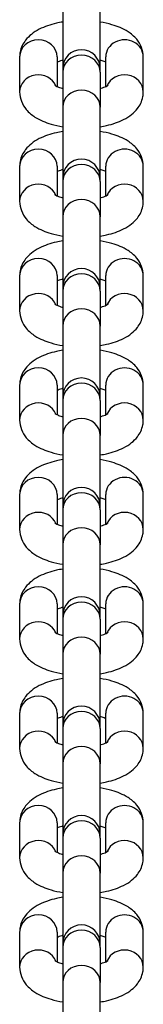
# Model space of a CAD drawing. Units: millimetres. Extents: x -3025 to 3225, y -1732 to 1352.
# Drawn here: x 92 to 108, y -460 to -328 of the extents above; entities that cross this region are included whole.
import ezdxf

# ---------------------------------------------------------------- set-up
doc = ezdxf.new("R2010")
doc.units = ezdxf.units.MM
doc.header["$LTSCALE"] = 30
doc.layers.add('SW_Toestellen', color=2, linetype='Continuous')

msp = doc.modelspace()

# ---------------------------------------------------------------- linework, layer by layer
at = {"layer": 'SW_Toestellen'}
for p, q in [((97.46, -325.52), (97.46, -334.95)), ((102.46, -334.95), (102.46, -325.52)), ((91.71, -333.4), (91.71, -338.08)), ((96.71, -333.4), (96.71, -337.36)), ((103.21, -337.36), (103.21, -333.4)), ((108.21, -338.08), (108.21, -333.4)), ((97.46, -334.95), (97.46, -335.45)), ((102.46, -335.45), (102.46, -334.95)), ((97.46, -335.45), (97.46, -340.12)), ((102.46, -335.45), (102.46, -340.12)), ((97.46, -340.12), (97.46, -349.55)), ((102.46, -349.55), (102.46, -340.12)), ((91.71, -348), (91.71, -352.68)), ((96.71, -348), (96.71, -351.96)), ((103.21, -351.96), (103.21, -348)), ((108.21, -352.68), (108.21, -348)), ((97.46, -349.55), (97.46, -350.05)), ((102.46, -350.05), (102.46, -349.55)), ((97.46, -350.05), (97.46, -354.73)), ((102.46, -350.05), (102.46, -354.73)), ((97.46, -354.73), (97.46, -364.15)), ((102.46, -364.15), (102.46, -354.73)), ((91.71, -362.6), (91.71, -367.28)), ((96.71, -362.6), (96.71, -366.56)), ((103.21, -366.56), (103.21, -362.6)), ((108.21, -367.28), (108.21, -362.6)), ((97.46, -364.15), (97.46, -364.65)), ((97.46, -364.65), (97.46, -369.33)), ((102.46, -364.65), (102.46, -364.15)), ((102.46, -364.65), (102.46, -369.33)), ((97.46, -369.33), (97.46, -378.76)), ((102.46, -378.76), (102.46, -369.33)), ((91.71, -377.2), (91.71, -381.88)), ((96.71, -377.2), (96.71, -381.17)), ((103.21, -381.17), (103.21, -377.2)), ((108.21, -381.88), (108.21, -377.2)), ((97.46, -378.76), (97.46, -379.25)), ((97.46, -379.25), (97.46, -383.93)), ((102.46, -379.25), (102.46, -378.76)), ((102.46, -379.25), (102.46, -383.93)), ((97.46, -383.93), (97.46, -393.36)), ((102.46, -393.36), (102.46, -383.93)), ((91.71, -391.81), (91.71, -396.48)), ((96.71, -391.81), (96.71, -395.77)), ((103.21, -395.77), (103.21, -391.81)), ((108.21, -396.48), (108.21, -391.81)), ((97.46, -393.36), (97.46, -393.85)), ((97.46, -393.85), (97.46, -398.53)), ((102.46, -393.85), (102.46, -393.36)), ((102.46, -393.85), (102.46, -398.53)), ((97.46, -398.53), (97.46, -407.96)), ((102.46, -407.96), (102.46, -398.53)), ((91.71, -406.41), (91.71, -411.09)), ((96.71, -406.41), (96.71, -410.37)), ((103.21, -410.37), (103.21, -406.41)), ((108.21, -411.09), (108.21, -406.41)), ((97.46, -407.96), (97.46, -408.46)), ((97.46, -408.46), (97.46, -413.13)), ((102.46, -408.46), (102.46, -407.96)), ((102.46, -408.46), (102.46, -413.13)), ((97.46, -413.13), (97.46, -422.56)), ((102.46, -422.56), (102.46, -413.13)), ((91.71, -421.01), (91.71, -425.69)), ((96.71, -421.01), (96.71, -424.97)), ((103.21, -424.97), (103.21, -421.01)), ((108.21, -425.69), (108.21, -421.01)), ((97.46, -422.56), (97.46, -423.06)), ((97.46, -423.06), (97.46, -427.74)), ((102.46, -423.06), (102.46, -422.56)), ((102.46, -423.06), (102.46, -427.74)), ((97.46, -427.74), (97.46, -437.16)), ((102.46, -437.16), (102.46, -427.74)), ((91.71, -435.61), (91.71, -440.29)), ((96.71, -435.61), (96.71, -439.57)), ((103.21, -439.57), (103.21, -435.61)), ((108.21, -440.29), (108.21, -435.61)), ((97.46, -437.16), (97.46, -437.66)), ((102.46, -437.66), (102.46, -437.16)), ((97.46, -437.66), (97.46, -442.34)), ((102.46, -437.66), (102.46, -442.34)), ((97.46, -442.34), (97.46, -451.76)), ((102.46, -451.76), (102.46, -442.34)), ((91.71, -450.21), (91.71, -454.89)), ((96.71, -450.21), (96.71, -454.18)), ((103.21, -454.18), (103.21, -450.21)), ((108.21, -454.89), (108.21, -450.21)), ((97.46, -451.76), (97.46, -452.26)), ((102.46, -452.26), (102.46, -451.76)), ((97.46, -452.26), (97.46, -456.94)), ((102.46, -452.26), (102.46, -456.94)), ((97.46, -456.94), (97.46, -466.37)), ((102.46, -466.37), (102.46, -456.94))]:
    msp.add_line(p, q, dxfattribs=at)
for centre in [(99.96, -334.95), (99.96, -349.55), (99.96, -364.15), (99.96, -378.76), (99.96, -393.36), (99.96, -407.96), (99.96, -422.56), (99.96, -437.16), (99.96, -451.76)]:
    msp.add_arc(centre, 2.5, 0, 180, dxfattribs=at)
for centre, major_axis, start_param, end_param in [((94.21, -333.4), (-2.5, 0), 3.141593, 6.283185), ((105.71, -333.4), (2.5, 0), 0, 3.141593), ((99.96, -335.45), (-2.5, 0), 3.141593, 6.283185), ((94.21, -338.08), (2.5, 0), 0.354577, 3.141593), ((105.71, -338.08), (2.5, 0), 0, 2.787015), ((99.96, -340.12), (-2.5, 0), 3.141593, 6.283185), ((94.21, -348), (-2.5, 0), 3.141593, 6.283185), ((105.71, -348), (2.5, 0), 0, 3.141593), ((99.96, -350.05), (-2.5, 0), 3.141593, 6.283185), ((94.21, -352.68), (2.5, 0), 0.354577, 3.141593), ((105.71, -352.68), (2.5, 0), 0, 2.787015), ((99.96, -354.73), (-2.5, 0), 3.141593, 6.283185), ((94.21, -362.6), (-2.5, 0), 3.141593, 6.283185), ((105.71, -362.6), (2.5, 0), 0, 3.141593), ((99.96, -364.65), (-2.5, 0), 3.141593, 6.283185), ((94.21, -367.28), (2.5, 0), 0.354577, 3.141593), ((105.71, -367.28), (2.5, 0), 0, 2.787015), ((99.96, -369.33), (-2.5, 0), 3.141593, 6.283185), ((94.21, -377.2), (-2.5, 0), 3.141593, 6.283185), ((105.71, -377.2), (2.5, 0), 0, 3.141593), ((99.96, -379.25), (-2.5, 0), 3.141593, 6.283185), ((94.21, -381.88), (2.5, 0), 0.354577, 3.141593), ((105.71, -381.88), (2.5, 0), 0, 2.787015), ((99.96, -383.93), (-2.5, 0), 3.141593, 6.283185), ((94.21, -391.81), (-2.5, 0), 3.141593, 6.283185), ((105.71, -391.81), (2.5, 0), 0, 3.141593), ((99.96, -393.85), (-2.5, 0), 3.141593, 6.283185), ((94.21, -396.48), (2.5, 0), 0.354577, 3.141593), ((105.71, -396.48), (2.5, 0), 0, 2.787015), ((99.96, -398.53), (-2.5, 0), 3.141593, 6.283185), ((94.21, -406.41), (-2.5, 0), 3.141593, 6.283185), ((105.71, -406.41), (2.5, 0), 0, 3.141593), ((99.96, -408.46), (-2.5, 0), 3.141593, 6.283185), ((94.21, -411.09), (2.5, 0), 0.354577, 3.141593), ((105.71, -411.09), (2.5, 0), 0, 2.787015), ((99.96, -413.13), (-2.5, 0), 3.141593, 6.283185), ((94.21, -421.01), (-2.5, 0), 3.141593, 6.283185), ((105.71, -421.01), (2.5, 0), 0, 3.141593), ((99.96, -423.06), (-2.5, 0), 3.141593, 6.283185), ((94.21, -425.69), (2.5, 0), 0.354577, 3.141593), ((105.71, -425.69), (2.5, 0), 0, 2.787015), ((99.96, -427.74), (-2.5, 0), 3.141593, 6.283185), ((94.21, -435.61), (-2.5, 0), 3.141593, 6.283185), ((105.71, -435.61), (2.5, 0), 0, 3.141593), ((99.96, -437.66), (-2.5, 0), 3.141593, 6.283185), ((94.21, -440.29), (2.5, 0), 0.354577, 3.141593), ((105.71, -440.29), (2.5, 0), 0, 2.787015), ((99.96, -442.34), (-2.5, 0), 3.141593, 6.283185), ((94.21, -450.21), (-2.5, 0), 3.141593, 6.283185), ((105.71, -450.21), (2.5, 0), 0, 3.141593), ((99.96, -452.26), (-2.5, 0), 3.141593, 6.283185), ((94.21, -454.89), (2.5, 0), 0.354577, 3.141593), ((105.71, -454.89), (2.5, 0), 0, 2.787015), ((99.96, -456.94), (-2.5, 0), 3.141593, 6.283185)]:
    msp.add_ellipse(centre, major_axis=major_axis, ratio=0.913545, start_param=start_param, end_param=end_param, dxfattribs=at)
for points, knots in [([(97.46, -328.75), (97.17, -328.8), (96.89, -328.86), (95.8, -329.1), (95.04, -329.35), (93.96, -329.9), (93.61, -330.12), (93, -330.61), (92.74, -330.87), (92.17, -331.6), (91.89, -332.14), (91.73, -332.97), (91.71, -333.19), (91.71, -333.4)], [1.945597, 1.945597, 1.945597, 1.945597, 2.080275, 2.080275, 2.467611, 2.467611, 2.673364, 2.673364, 2.837147, 2.837147, 3.066162, 3.066162, 3.141593, 3.141593, 3.141593, 3.141593]), ([(108.21, -333.4), (108.21, -332.97), (108.13, -332.54), (107.82, -331.73), (107.59, -331.36), (106.99, -330.63), (106.59, -330.31), (105.51, -329.62), (104.8, -329.33), (103.53, -328.96), (103.01, -328.84), (102.46, -328.75)], [0, 0, 0, 0, 0.153078, 0.153078, 0.324878, 0.324878, 0.564641, 0.564641, 0.945072, 0.945072, 1.195995, 1.195995, 1.195995, 1.195995]), ([(97.46, -333.86), (97.42, -333.87), (97.37, -333.88), (97.08, -333.97), (96.87, -334.04), (96.71, -334.12)], [2.1486839, 2.1486839, 2.1486839, 2.1486839, 2.1885818, 2.1885818, 2.4114323, 2.4114323, 2.4114323, 2.4114323]), ([(103.21, -334.12), (103.09, -334.06), (102.93, -334), (102.65, -333.91), (102.56, -333.88), (102.46, -333.86)], [0.7301603, 0.7301603, 0.7301603, 0.7301603, 0.9097072, 0.9097072, 0.9929087, 0.9929087, 0.9929087, 0.9929087]), ([(96.4, -337.18), (96.4, -337.18), (96.41, -337.19), (96.49, -337.24), (96.57, -337.29), (96.81, -337.41), (96.98, -337.47), (97.28, -337.57), (97.37, -337.59), (97.46, -337.62)], [3.5788075, 3.5788075, 3.5788075, 3.5788075, 3.6881198, 3.6881198, 3.8553574, 3.8553574, 4.0512999, 4.0512999, 4.1345014, 4.1345014, 4.1345014, 4.1345014]), ([(102.46, -337.62), (102.51, -337.61), (102.56, -337.59), (102.86, -337.51), (103.08, -337.42), (103.37, -337.29), (103.46, -337.23), (103.52, -337.19), (103.53, -337.18), (103.53, -337.18)], [5.2902766, 5.2902766, 5.2902766, 5.2902766, 5.3301745, 5.3301745, 5.564057, 5.564057, 5.7609571, 5.7609571, 5.8459705, 5.8459705, 5.8459705, 5.8459705]), ([(91.71, -338.08), (91.71, -338.51), (91.8, -338.94), (92.11, -339.75), (92.34, -340.11), (92.94, -340.84), (93.34, -341.17), (94.42, -341.85), (95.13, -342.15), (96.4, -342.52), (96.92, -342.63), (97.46, -342.72)], [3.141593, 3.141593, 3.141593, 3.141593, 3.29467, 3.29467, 3.466471, 3.466471, 3.706233, 3.706233, 4.086664, 4.086664, 4.337588, 4.337588, 4.337588, 4.337588]), ([(102.46, -342.72), (102.76, -342.68), (103.04, -342.62), (104.13, -342.37), (104.89, -342.12), (105.96, -341.57), (106.32, -341.35), (106.93, -340.86), (107.19, -340.61), (107.76, -339.88), (108.04, -339.34), (108.19, -338.5), (108.21, -338.29), (108.21, -338.08)], [5.08719, 5.08719, 5.08719, 5.08719, 5.221867, 5.221867, 5.609203, 5.609203, 5.814957, 5.814957, 5.97874, 5.97874, 6.207755, 6.207755, 6.283185, 6.283185, 6.283185, 6.283185]), ([(97.46, -343.36), (97.17, -343.4), (96.89, -343.46), (95.8, -343.7), (95.04, -343.96), (93.96, -344.5), (93.61, -344.72), (93, -345.22), (92.74, -345.47), (92.17, -346.2), (91.89, -346.74), (91.73, -347.57), (91.71, -347.79), (91.71, -348)], [1.945597, 1.945597, 1.945597, 1.945597, 2.080275, 2.080275, 2.467611, 2.467611, 2.673364, 2.673364, 2.837147, 2.837147, 3.066162, 3.066162, 3.141593, 3.141593, 3.141593, 3.141593]), ([(108.21, -348), (108.21, -347.57), (108.13, -347.14), (107.82, -346.33), (107.59, -345.97), (106.99, -345.23), (106.59, -344.91), (105.51, -344.22), (104.8, -343.93), (103.53, -343.56), (103.01, -343.44), (102.46, -343.36)], [0, 0, 0, 0, 0.153078, 0.153078, 0.324878, 0.324878, 0.564641, 0.564641, 0.945072, 0.945072, 1.195995, 1.195995, 1.195995, 1.195995]), ([(97.46, -348.46), (97.42, -348.47), (97.37, -348.48), (97.08, -348.57), (96.87, -348.65), (96.71, -348.72)], [2.1486839, 2.1486839, 2.1486839, 2.1486839, 2.1885818, 2.1885818, 2.4114323, 2.4114323, 2.4114323, 2.4114323]), ([(103.21, -348.72), (103.09, -348.66), (102.93, -348.6), (102.65, -348.51), (102.56, -348.48), (102.46, -348.46)], [0.7301603, 0.7301603, 0.7301603, 0.7301603, 0.9097072, 0.9097072, 0.9929087, 0.9929087, 0.9929087, 0.9929087]), ([(96.4, -351.78), (96.4, -351.78), (96.41, -351.8), (96.49, -351.85), (96.57, -351.89), (96.81, -352.01), (96.98, -352.08), (97.28, -352.17), (97.37, -352.2), (97.46, -352.22)], [3.5788075, 3.5788075, 3.5788075, 3.5788075, 3.6881198, 3.6881198, 3.8553574, 3.8553574, 4.0512999, 4.0512999, 4.1345014, 4.1345014, 4.1345014, 4.1345014]), ([(102.46, -352.22), (102.51, -352.21), (102.56, -352.2), (102.86, -352.11), (103.08, -352.03), (103.37, -351.89), (103.46, -351.83), (103.52, -351.79), (103.53, -351.78), (103.53, -351.78)], [5.2902766, 5.2902766, 5.2902766, 5.2902766, 5.3301745, 5.3301745, 5.564057, 5.564057, 5.7609571, 5.7609571, 5.8459705, 5.8459705, 5.8459705, 5.8459705]), ([(91.71, -352.68), (91.71, -353.11), (91.8, -353.54), (92.11, -354.35), (92.34, -354.71), (92.94, -355.45), (93.34, -355.77), (94.42, -356.46), (95.13, -356.75), (96.4, -357.12), (96.92, -357.24), (97.46, -357.32)], [3.141593, 3.141593, 3.141593, 3.141593, 3.29467, 3.29467, 3.466471, 3.466471, 3.706233, 3.706233, 4.086664, 4.086664, 4.337588, 4.337588, 4.337588, 4.337588]), ([(102.46, -357.32), (102.76, -357.28), (103.04, -357.22), (104.13, -356.97), (104.89, -356.72), (105.96, -356.18), (106.32, -355.96), (106.93, -355.46), (107.19, -355.21), (107.76, -354.48), (108.04, -353.94), (108.19, -353.11), (108.21, -352.89), (108.21, -352.68)], [5.08719, 5.08719, 5.08719, 5.08719, 5.221867, 5.221867, 5.609203, 5.609203, 5.814957, 5.814957, 5.97874, 5.97874, 6.207755, 6.207755, 6.283185, 6.283185, 6.283185, 6.283185]), ([(97.46, -357.96), (97.17, -358), (96.89, -358.06), (95.8, -358.31), (95.04, -358.56), (93.96, -359.11), (93.61, -359.33), (93, -359.82), (92.74, -360.07), (92.17, -360.8), (91.89, -361.34), (91.73, -362.18), (91.71, -362.39), (91.71, -362.6)], [1.945597, 1.945597, 1.945597, 1.945597, 2.080275, 2.080275, 2.467611, 2.467611, 2.673364, 2.673364, 2.837147, 2.837147, 3.066162, 3.066162, 3.141593, 3.141593, 3.141593, 3.141593]), ([(108.21, -362.6), (108.21, -362.17), (108.13, -361.74), (107.82, -360.93), (107.59, -360.57), (106.99, -359.83), (106.59, -359.51), (105.51, -358.82), (104.8, -358.53), (103.53, -358.16), (103.01, -358.04), (102.46, -357.96)], [0, 0, 0, 0, 0.153078, 0.153078, 0.324878, 0.324878, 0.564641, 0.564641, 0.945072, 0.945072, 1.195995, 1.195995, 1.195995, 1.195995]), ([(97.46, -363.06), (97.42, -363.07), (97.37, -363.09), (97.08, -363.17), (96.87, -363.25), (96.71, -363.32)], [2.1486839, 2.1486839, 2.1486839, 2.1486839, 2.1885818, 2.1885818, 2.4114323, 2.4114323, 2.4114323, 2.4114323]), ([(103.21, -363.32), (103.09, -363.26), (102.93, -363.2), (102.65, -363.11), (102.56, -363.09), (102.46, -363.06)], [0.7301603, 0.7301603, 0.7301603, 0.7301603, 0.9097072, 0.9097072, 0.9929087, 0.9929087, 0.9929087, 0.9929087]), ([(96.4, -366.38), (96.4, -366.38), (96.41, -366.4), (96.49, -366.45), (96.57, -366.5), (96.81, -366.61), (96.98, -366.68), (97.28, -366.77), (97.37, -366.8), (97.46, -366.82)], [3.5788075, 3.5788075, 3.5788075, 3.5788075, 3.6881198, 3.6881198, 3.8553574, 3.8553574, 4.0512999, 4.0512999, 4.1345014, 4.1345014, 4.1345014, 4.1345014]), ([(102.46, -366.82), (102.51, -366.81), (102.56, -366.8), (102.86, -366.71), (103.08, -366.63), (103.37, -366.49), (103.46, -366.44), (103.52, -366.39), (103.53, -366.38), (103.53, -366.38)], [5.2902766, 5.2902766, 5.2902766, 5.2902766, 5.3301745, 5.3301745, 5.564057, 5.564057, 5.7609571, 5.7609571, 5.8459705, 5.8459705, 5.8459705, 5.8459705]), ([(91.71, -367.28), (91.71, -367.71), (91.8, -368.14), (92.11, -368.95), (92.34, -369.32), (92.94, -370.05), (93.34, -370.37), (94.42, -371.06), (95.13, -371.35), (96.4, -371.72), (96.92, -371.84), (97.46, -371.93)], [3.141593, 3.141593, 3.141593, 3.141593, 3.29467, 3.29467, 3.466471, 3.466471, 3.706233, 3.706233, 4.086664, 4.086664, 4.337588, 4.337588, 4.337588, 4.337588]), ([(102.46, -371.93), (102.76, -371.88), (103.04, -371.82), (104.13, -371.58), (104.89, -371.33), (105.96, -370.78), (106.32, -370.56), (106.93, -370.07), (107.19, -369.81), (107.76, -369.08), (108.04, -368.54), (108.19, -367.71), (108.21, -367.49), (108.21, -367.28)], [5.08719, 5.08719, 5.08719, 5.08719, 5.221867, 5.221867, 5.609203, 5.609203, 5.814957, 5.814957, 5.97874, 5.97874, 6.207755, 6.207755, 6.283185, 6.283185, 6.283185, 6.283185]), ([(97.46, -372.56), (97.17, -372.61), (96.89, -372.66), (95.8, -372.91), (95.04, -373.16), (93.96, -373.71), (93.61, -373.93), (93, -374.42), (92.74, -374.67), (92.17, -375.4), (91.89, -375.95), (91.73, -376.78), (91.71, -376.99), (91.71, -377.2)], [1.945597, 1.945597, 1.945597, 1.945597, 2.080275, 2.080275, 2.467611, 2.467611, 2.673364, 2.673364, 2.837147, 2.837147, 3.066162, 3.066162, 3.141593, 3.141593, 3.141593, 3.141593]), ([(108.21, -377.2), (108.21, -376.77), (108.13, -376.34), (107.82, -375.53), (107.59, -375.17), (106.99, -374.44), (106.59, -374.12), (105.51, -373.43), (104.8, -373.14), (103.53, -372.76), (103.01, -372.65), (102.46, -372.56)], [0, 0, 0, 0, 0.153078, 0.153078, 0.324878, 0.324878, 0.564641, 0.564641, 0.945072, 0.945072, 1.195995, 1.195995, 1.195995, 1.195995]), ([(97.46, -377.66), (97.42, -377.67), (97.37, -377.69), (97.08, -377.77), (96.87, -377.85), (96.71, -377.92)], [2.1486839, 2.1486839, 2.1486839, 2.1486839, 2.1885818, 2.1885818, 2.4114323, 2.4114323, 2.4114323, 2.4114323]), ([(103.21, -377.92), (103.09, -377.86), (102.93, -377.8), (102.65, -377.71), (102.56, -377.69), (102.46, -377.66)], [0.7301603, 0.7301603, 0.7301603, 0.7301603, 0.9097072, 0.9097072, 0.9929087, 0.9929087, 0.9929087, 0.9929087]), ([(96.4, -380.99), (96.4, -380.99), (96.41, -381), (96.49, -381.05), (96.57, -381.1), (96.81, -381.21), (96.98, -381.28), (97.28, -381.37), (97.37, -381.4), (97.46, -381.42)], [3.5788075, 3.5788075, 3.5788075, 3.5788075, 3.6881198, 3.6881198, 3.8553574, 3.8553574, 4.0512999, 4.0512999, 4.1345014, 4.1345014, 4.1345014, 4.1345014]), ([(102.46, -381.42), (102.51, -381.41), (102.56, -381.4), (102.86, -381.31), (103.08, -381.23), (103.37, -381.09), (103.46, -381.04), (103.52, -380.99), (103.53, -380.99), (103.53, -380.99)], [5.2902766, 5.2902766, 5.2902766, 5.2902766, 5.3301745, 5.3301745, 5.564057, 5.564057, 5.7609571, 5.7609571, 5.8459705, 5.8459705, 5.8459705, 5.8459705]), ([(91.71, -381.88), (91.71, -382.32), (91.8, -382.75), (92.11, -383.55), (92.34, -383.92), (92.94, -384.65), (93.34, -384.97), (94.42, -385.66), (95.13, -385.95), (96.4, -386.32), (96.92, -386.44), (97.46, -386.53)], [3.141593, 3.141593, 3.141593, 3.141593, 3.29467, 3.29467, 3.466471, 3.466471, 3.706233, 3.706233, 4.086664, 4.086664, 4.337588, 4.337588, 4.337588, 4.337588]), ([(102.46, -386.53), (102.76, -386.48), (103.04, -386.43), (104.13, -386.18), (104.89, -385.93), (105.96, -385.38), (106.32, -385.16), (106.93, -384.67), (107.19, -384.42), (107.76, -383.69), (108.04, -383.14), (108.19, -382.31), (108.21, -382.1), (108.21, -381.88)], [5.08719, 5.08719, 5.08719, 5.08719, 5.221867, 5.221867, 5.609203, 5.609203, 5.814957, 5.814957, 5.97874, 5.97874, 6.207755, 6.207755, 6.283185, 6.283185, 6.283185, 6.283185]), ([(97.46, -387.16), (97.17, -387.21), (96.89, -387.26), (95.8, -387.51), (95.04, -387.76), (93.96, -388.31), (93.61, -388.53), (93, -389.02), (92.74, -389.27), (92.17, -390), (91.89, -390.55), (91.73, -391.38), (91.71, -391.59), (91.71, -391.81)], [1.945597, 1.945597, 1.945597, 1.945597, 2.080275, 2.080275, 2.467611, 2.467611, 2.673364, 2.673364, 2.837147, 2.837147, 3.066162, 3.066162, 3.141593, 3.141593, 3.141593, 3.141593]), ([(108.21, -391.81), (108.21, -391.37), (108.13, -390.94), (107.82, -390.14), (107.59, -389.77), (106.99, -389.04), (106.59, -388.72), (105.51, -388.03), (104.8, -387.74), (103.53, -387.36), (103.01, -387.25), (102.46, -387.16)], [0, 0, 0, 0, 0.153078, 0.153078, 0.324878, 0.324878, 0.564641, 0.564641, 0.945072, 0.945072, 1.195995, 1.195995, 1.195995, 1.195995]), ([(97.46, -392.26), (97.42, -392.28), (97.37, -392.29), (97.08, -392.37), (96.87, -392.45), (96.71, -392.52)], [2.1486839, 2.1486839, 2.1486839, 2.1486839, 2.1885818, 2.1885818, 2.4114323, 2.4114323, 2.4114323, 2.4114323]), ([(103.21, -392.52), (103.09, -392.47), (102.93, -392.4), (102.65, -392.32), (102.56, -392.29), (102.46, -392.26)], [0.7301603, 0.7301603, 0.7301603, 0.7301603, 0.9097072, 0.9097072, 0.9929087, 0.9929087, 0.9929087, 0.9929087]), ([(91.71, -396.48), (91.71, -396.92), (91.8, -397.35), (92.11, -398.15), (92.34, -398.52), (92.94, -399.25), (93.34, -399.57), (94.42, -400.26), (95.13, -400.55), (96.4, -400.93), (96.92, -401.04), (97.46, -401.13)], [3.141593, 3.141593, 3.141593, 3.141593, 3.29467, 3.29467, 3.466471, 3.466471, 3.706233, 3.706233, 4.086664, 4.086664, 4.337588, 4.337588, 4.337588, 4.337588]), ([(96.4, -395.59), (96.4, -395.59), (96.41, -395.6), (96.49, -395.65), (96.57, -395.7), (96.81, -395.81), (96.98, -395.88), (97.28, -395.97), (97.37, -396), (97.46, -396.03)], [3.5788075, 3.5788075, 3.5788075, 3.5788075, 3.6881198, 3.6881198, 3.8553574, 3.8553574, 4.0512999, 4.0512999, 4.1345014, 4.1345014, 4.1345014, 4.1345014]), ([(102.46, -396.03), (102.51, -396.01), (102.56, -396), (102.86, -395.91), (103.08, -395.83), (103.37, -395.7), (103.46, -395.64), (103.52, -395.6), (103.53, -395.59), (103.53, -395.59)], [5.2902766, 5.2902766, 5.2902766, 5.2902766, 5.3301745, 5.3301745, 5.564057, 5.564057, 5.7609571, 5.7609571, 5.8459705, 5.8459705, 5.8459705, 5.8459705]), ([(102.46, -401.13), (102.76, -401.08), (103.04, -401.03), (104.13, -400.78), (104.89, -400.53), (105.96, -399.98), (106.32, -399.76), (106.93, -399.27), (107.19, -399.02), (107.76, -398.29), (108.04, -397.74), (108.19, -396.91), (108.21, -396.7), (108.21, -396.48)], [5.08719, 5.08719, 5.08719, 5.08719, 5.221867, 5.221867, 5.609203, 5.609203, 5.814957, 5.814957, 5.97874, 5.97874, 6.207755, 6.207755, 6.283185, 6.283185, 6.283185, 6.283185]), ([(97.46, -401.76), (97.17, -401.81), (96.89, -401.86), (95.8, -402.11), (95.04, -402.36), (93.96, -402.91), (93.61, -403.13), (93, -403.62), (92.74, -403.87), (92.17, -404.6), (91.89, -405.15), (91.73, -405.98), (91.71, -406.2), (91.71, -406.41)], [1.945597, 1.945597, 1.945597, 1.945597, 2.080275, 2.080275, 2.467611, 2.467611, 2.673364, 2.673364, 2.837147, 2.837147, 3.066162, 3.066162, 3.141593, 3.141593, 3.141593, 3.141593]), ([(108.21, -406.41), (108.21, -405.98), (108.13, -405.55), (107.82, -404.74), (107.59, -404.37), (106.99, -403.64), (106.59, -403.32), (105.51, -402.63), (104.8, -402.34), (103.53, -401.97), (103.01, -401.85), (102.46, -401.76)], [0, 0, 0, 0, 0.153078, 0.153078, 0.324878, 0.324878, 0.564641, 0.564641, 0.945072, 0.945072, 1.195995, 1.195995, 1.195995, 1.195995]), ([(97.46, -406.87), (97.42, -406.88), (97.37, -406.89), (97.08, -406.98), (96.87, -407.05), (96.71, -407.12)], [2.1486839, 2.1486839, 2.1486839, 2.1486839, 2.1885818, 2.1885818, 2.4114323, 2.4114323, 2.4114323, 2.4114323]), ([(103.21, -407.12), (103.09, -407.07), (102.93, -407.01), (102.65, -406.92), (102.56, -406.89), (102.46, -406.87)], [0.7301603, 0.7301603, 0.7301603, 0.7301603, 0.9097072, 0.9097072, 0.9929087, 0.9929087, 0.9929087, 0.9929087]), ([(91.71, -411.09), (91.71, -411.52), (91.8, -411.95), (92.11, -412.76), (92.34, -413.12), (92.94, -413.85), (93.34, -414.17), (94.42, -414.86), (95.13, -415.16), (96.4, -415.53), (96.92, -415.64), (97.46, -415.73)], [3.141593, 3.141593, 3.141593, 3.141593, 3.29467, 3.29467, 3.466471, 3.466471, 3.706233, 3.706233, 4.086664, 4.086664, 4.337588, 4.337588, 4.337588, 4.337588]), ([(96.4, -410.19), (96.4, -410.19), (96.41, -410.2), (96.49, -410.25), (96.57, -410.3), (96.81, -410.42), (96.98, -410.48), (97.28, -410.58), (97.37, -410.6), (97.46, -410.63)], [3.5788075, 3.5788075, 3.5788075, 3.5788075, 3.6881198, 3.6881198, 3.8553574, 3.8553574, 4.0512999, 4.0512999, 4.1345014, 4.1345014, 4.1345014, 4.1345014]), ([(102.46, -410.63), (102.51, -410.62), (102.56, -410.6), (102.86, -410.52), (103.08, -410.43), (103.37, -410.3), (103.46, -410.24), (103.52, -410.2), (103.53, -410.19), (103.53, -410.19)], [5.2902766, 5.2902766, 5.2902766, 5.2902766, 5.3301745, 5.3301745, 5.564057, 5.564057, 5.7609571, 5.7609571, 5.8459705, 5.8459705, 5.8459705, 5.8459705]), ([(102.46, -415.73), (102.76, -415.68), (103.04, -415.63), (104.13, -415.38), (104.89, -415.13), (105.96, -414.58), (106.32, -414.36), (106.93, -413.87), (107.19, -413.62), (107.76, -412.89), (108.04, -412.35), (108.19, -411.51), (108.21, -411.3), (108.21, -411.09)], [5.08719, 5.08719, 5.08719, 5.08719, 5.221867, 5.221867, 5.609203, 5.609203, 5.814957, 5.814957, 5.97874, 5.97874, 6.207755, 6.207755, 6.283185, 6.283185, 6.283185, 6.283185]), ([(97.46, -416.37), (97.17, -416.41), (96.89, -416.47), (95.8, -416.71), (95.04, -416.97), (93.96, -417.51), (93.61, -417.73), (93, -418.22), (92.74, -418.48), (92.17, -419.21), (91.89, -419.75), (91.73, -420.58), (91.71, -420.8), (91.71, -421.01)], [1.945597, 1.945597, 1.945597, 1.945597, 2.080275, 2.080275, 2.467611, 2.467611, 2.673364, 2.673364, 2.837147, 2.837147, 3.066162, 3.066162, 3.141593, 3.141593, 3.141593, 3.141593]), ([(108.21, -421.01), (108.21, -420.58), (108.13, -420.15), (107.82, -419.34), (107.59, -418.98), (106.99, -418.24), (106.59, -417.92), (105.51, -417.23), (104.8, -416.94), (103.53, -416.57), (103.01, -416.45), (102.46, -416.37)], [0, 0, 0, 0, 0.153078, 0.153078, 0.324878, 0.324878, 0.564641, 0.564641, 0.945072, 0.945072, 1.195995, 1.195995, 1.195995, 1.195995]), ([(97.46, -421.47), (97.42, -421.48), (97.37, -421.49), (97.08, -421.58), (96.87, -421.66), (96.71, -421.73)], [2.1486839, 2.1486839, 2.1486839, 2.1486839, 2.1885818, 2.1885818, 2.4114323, 2.4114323, 2.4114323, 2.4114323]), ([(103.21, -421.73), (103.09, -421.67), (102.93, -421.61), (102.65, -421.52), (102.56, -421.49), (102.46, -421.47)], [0.7301603, 0.7301603, 0.7301603, 0.7301603, 0.9097072, 0.9097072, 0.9929087, 0.9929087, 0.9929087, 0.9929087]), ([(91.71, -425.69), (91.71, -426.12), (91.8, -426.55), (92.11, -427.36), (92.34, -427.72), (92.94, -428.46), (93.34, -428.78), (94.42, -429.47), (95.13, -429.76), (96.4, -430.13), (96.92, -430.25), (97.46, -430.33)], [3.141593, 3.141593, 3.141593, 3.141593, 3.29467, 3.29467, 3.466471, 3.466471, 3.706233, 3.706233, 4.086664, 4.086664, 4.337588, 4.337588, 4.337588, 4.337588]), ([(96.4, -424.79), (96.4, -424.79), (96.41, -424.8), (96.49, -424.86), (96.57, -424.9), (96.81, -425.02), (96.98, -425.09), (97.28, -425.18), (97.37, -425.2), (97.46, -425.23)], [3.5788075, 3.5788075, 3.5788075, 3.5788075, 3.6881198, 3.6881198, 3.8553574, 3.8553574, 4.0512999, 4.0512999, 4.1345014, 4.1345014, 4.1345014, 4.1345014]), ([(102.46, -425.23), (102.51, -425.22), (102.56, -425.21), (102.86, -425.12), (103.08, -425.03), (103.37, -424.9), (103.46, -424.84), (103.52, -424.8), (103.53, -424.79), (103.53, -424.79)], [5.2902766, 5.2902766, 5.2902766, 5.2902766, 5.3301745, 5.3301745, 5.564057, 5.564057, 5.7609571, 5.7609571, 5.8459705, 5.8459705, 5.8459705, 5.8459705]), ([(102.46, -430.33), (102.76, -430.29), (103.04, -430.23), (104.13, -429.98), (104.89, -429.73), (105.96, -429.19), (106.32, -428.96), (106.93, -428.47), (107.19, -428.22), (107.76, -427.49), (108.04, -426.95), (108.19, -426.11), (108.21, -425.9), (108.21, -425.69)], [5.08719, 5.08719, 5.08719, 5.08719, 5.221867, 5.221867, 5.609203, 5.609203, 5.814957, 5.814957, 5.97874, 5.97874, 6.207755, 6.207755, 6.283185, 6.283185, 6.283185, 6.283185]), ([(97.46, -430.97), (97.17, -431.01), (96.89, -431.07), (95.8, -431.32), (95.04, -431.57), (93.96, -432.11), (93.61, -432.33), (93, -432.83), (92.74, -433.08), (92.17, -433.81), (91.89, -434.35), (91.73, -435.19), (91.71, -435.4), (91.71, -435.61)], [1.945597, 1.945597, 1.945597, 1.945597, 2.080275, 2.080275, 2.467611, 2.467611, 2.673364, 2.673364, 2.837147, 2.837147, 3.066162, 3.066162, 3.141593, 3.141593, 3.141593, 3.141593]), ([(108.21, -435.61), (108.21, -435.18), (108.13, -434.75), (107.82, -433.94), (107.59, -433.58), (106.99, -432.84), (106.59, -432.52), (105.51, -431.83), (104.8, -431.54), (103.53, -431.17), (103.01, -431.05), (102.46, -430.97)], [0, 0, 0, 0, 0.153078, 0.153078, 0.324878, 0.324878, 0.564641, 0.564641, 0.945072, 0.945072, 1.195995, 1.195995, 1.195995, 1.195995]), ([(97.46, -436.07), (97.42, -436.08), (97.37, -436.09), (97.08, -436.18), (96.87, -436.26), (96.71, -436.33)], [2.1486839, 2.1486839, 2.1486839, 2.1486839, 2.1885818, 2.1885818, 2.4114323, 2.4114323, 2.4114323, 2.4114323]), ([(103.21, -436.33), (103.09, -436.27), (102.93, -436.21), (102.65, -436.12), (102.56, -436.1), (102.46, -436.07)], [0.7301603, 0.7301603, 0.7301603, 0.7301603, 0.9097072, 0.9097072, 0.9929087, 0.9929087, 0.9929087, 0.9929087]), ([(96.4, -439.39), (96.4, -439.39), (96.41, -439.41), (96.49, -439.46), (96.57, -439.51), (96.81, -439.62), (96.98, -439.69), (97.28, -439.78), (97.37, -439.81), (97.46, -439.83)], [3.5788075, 3.5788075, 3.5788075, 3.5788075, 3.6881198, 3.6881198, 3.8553574, 3.8553574, 4.0512999, 4.0512999, 4.1345014, 4.1345014, 4.1345014, 4.1345014]), ([(102.46, -439.83), (102.51, -439.82), (102.56, -439.81), (102.86, -439.72), (103.08, -439.64), (103.37, -439.5), (103.46, -439.44), (103.52, -439.4), (103.53, -439.39), (103.53, -439.39)], [5.2902766, 5.2902766, 5.2902766, 5.2902766, 5.3301745, 5.3301745, 5.564057, 5.564057, 5.7609571, 5.7609571, 5.8459705, 5.8459705, 5.8459705, 5.8459705]), ([(91.71, -440.29), (91.71, -440.72), (91.8, -441.15), (92.11, -441.96), (92.34, -442.32), (92.94, -443.06), (93.34, -443.38), (94.42, -444.07), (95.13, -444.36), (96.4, -444.73), (96.92, -444.85), (97.46, -444.93)], [3.141593, 3.141593, 3.141593, 3.141593, 3.29467, 3.29467, 3.466471, 3.466471, 3.706233, 3.706233, 4.086664, 4.086664, 4.337588, 4.337588, 4.337588, 4.337588]), ([(102.46, -444.93), (102.76, -444.89), (103.04, -444.83), (104.13, -444.59), (104.89, -444.33), (105.96, -443.79), (106.32, -443.57), (106.93, -443.08), (107.19, -442.82), (107.76, -442.09), (108.04, -441.55), (108.19, -440.72), (108.21, -440.5), (108.21, -440.29)], [5.08719, 5.08719, 5.08719, 5.08719, 5.221867, 5.221867, 5.609203, 5.609203, 5.814957, 5.814957, 5.97874, 5.97874, 6.207755, 6.207755, 6.283185, 6.283185, 6.283185, 6.283185]), ([(97.46, -445.57), (97.17, -445.62), (96.89, -445.67), (95.8, -445.92), (95.04, -446.17), (93.96, -446.72), (93.61, -446.94), (93, -447.43), (92.74, -447.68), (92.17, -448.41), (91.89, -448.95), (91.73, -449.79), (91.71, -450), (91.71, -450.21)], [1.945597, 1.945597, 1.945597, 1.945597, 2.080275, 2.080275, 2.467611, 2.467611, 2.673364, 2.673364, 2.837147, 2.837147, 3.066162, 3.066162, 3.141593, 3.141593, 3.141593, 3.141593]), ([(108.21, -450.21), (108.21, -449.78), (108.13, -449.35), (107.82, -448.54), (107.59, -448.18), (106.99, -447.45), (106.59, -447.13), (105.51, -446.44), (104.8, -446.14), (103.53, -445.77), (103.01, -445.66), (102.46, -445.57)], [0, 0, 0, 0, 0.153078, 0.153078, 0.324878, 0.324878, 0.564641, 0.564641, 0.945072, 0.945072, 1.195995, 1.195995, 1.195995, 1.195995]), ([(97.46, -450.67), (97.42, -450.68), (97.37, -450.7), (97.08, -450.78), (96.87, -450.86), (96.71, -450.93)], [2.1486839, 2.1486839, 2.1486839, 2.1486839, 2.1885818, 2.1885818, 2.4114323, 2.4114323, 2.4114323, 2.4114323]), ([(103.21, -450.93), (103.09, -450.87), (102.93, -450.81), (102.65, -450.72), (102.56, -450.7), (102.46, -450.67)], [0.7301603, 0.7301603, 0.7301603, 0.7301603, 0.9097072, 0.9097072, 0.9929087, 0.9929087, 0.9929087, 0.9929087]), ([(96.4, -454), (96.4, -454), (96.41, -454.01), (96.49, -454.06), (96.57, -454.11), (96.81, -454.22), (96.98, -454.29), (97.28, -454.38), (97.37, -454.41), (97.46, -454.43)], [3.5788075, 3.5788075, 3.5788075, 3.5788075, 3.6881198, 3.6881198, 3.8553574, 3.8553574, 4.0512999, 4.0512999, 4.1345014, 4.1345014, 4.1345014, 4.1345014]), ([(102.46, -454.43), (102.51, -454.42), (102.56, -454.41), (102.86, -454.32), (103.08, -454.24), (103.37, -454.1), (103.46, -454.05), (103.52, -454), (103.53, -454), (103.53, -454)], [5.2902766, 5.2902766, 5.2902766, 5.2902766, 5.3301745, 5.3301745, 5.564057, 5.564057, 5.7609571, 5.7609571, 5.8459705, 5.8459705, 5.8459705, 5.8459705]), ([(91.71, -454.89), (91.71, -455.32), (91.8, -455.75), (92.11, -456.56), (92.34, -456.93), (92.94, -457.66), (93.34, -457.98), (94.42, -458.67), (95.13, -458.96), (96.4, -459.33), (96.92, -459.45), (97.46, -459.54)], [3.141593, 3.141593, 3.141593, 3.141593, 3.29467, 3.29467, 3.466471, 3.466471, 3.706233, 3.706233, 4.086664, 4.086664, 4.337588, 4.337588, 4.337588, 4.337588]), ([(102.46, -459.54), (102.76, -459.49), (103.04, -459.43), (104.13, -459.19), (104.89, -458.94), (105.96, -458.39), (106.32, -458.17), (106.93, -457.68), (107.19, -457.43), (107.76, -456.69), (108.04, -456.15), (108.19, -455.32), (108.21, -455.1), (108.21, -454.89)], [5.08719, 5.08719, 5.08719, 5.08719, 5.221867, 5.221867, 5.609203, 5.609203, 5.814957, 5.814957, 5.97874, 5.97874, 6.207755, 6.207755, 6.283185, 6.283185, 6.283185, 6.283185])]:
    msp.add_open_spline(points, degree=3, knots=knots, dxfattribs=at)

doc.saveas('drawing.dxf')
